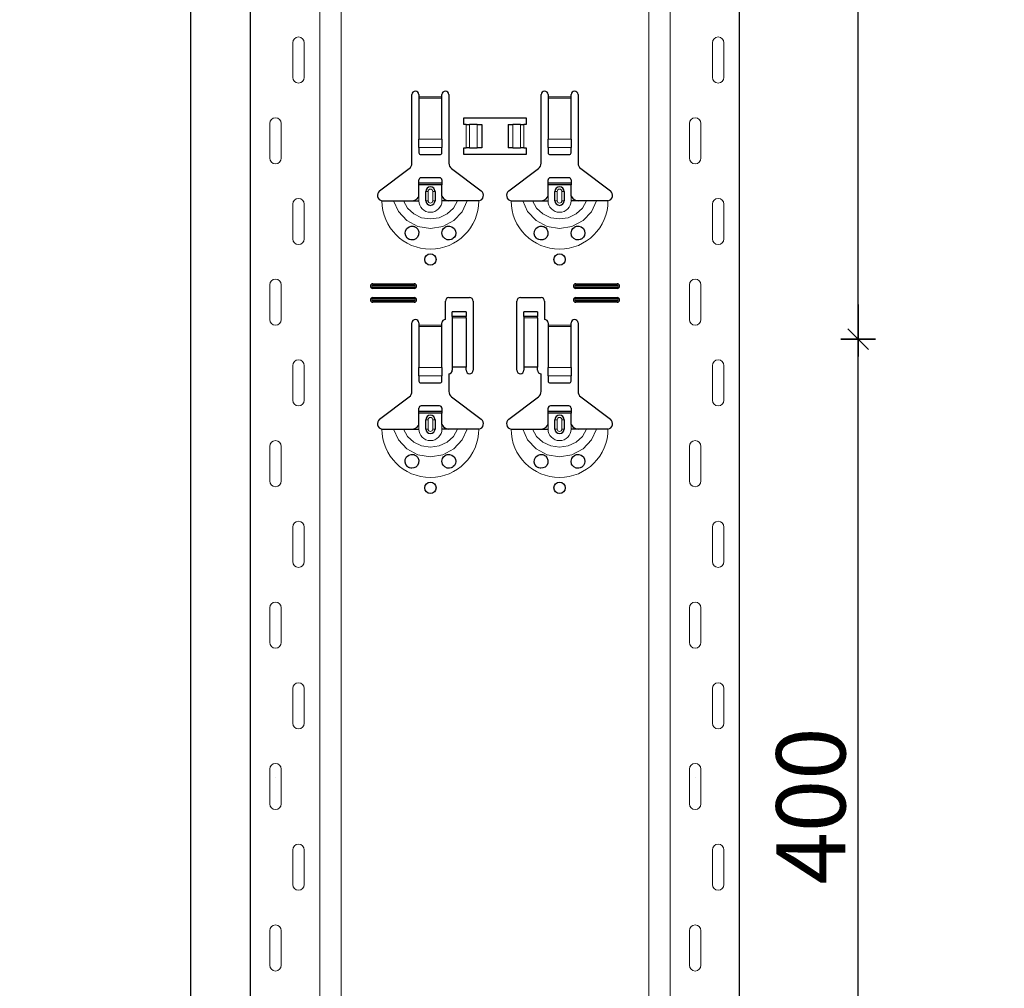
# Model space of a CAD drawing. Units: metres. Extents: x 14.02 to 18.22, y -8.17 to -2.23.
# Drawn here: x 16.04 to 16.46, y -4.61 to -4.19 of the extents above; entities that cross this region are included whole.
import ezdxf

# ---------------------------------------------------------------- set-up
doc = ezdxf.new("R2010")
doc.units = ezdxf.units.M
doc.header["$PDMODE"] = 65
doc.linetypes.add('AUSGEZOGEN', pattern=[0])
doc.layers.add('XR$1$TB_617_1', color=7, linetype='AUSGEZOGEN')
doc.styles.add('ARIAL', font='ARIAL.TTF')
doc.dimstyles.new('DIMSTYLE_6', dxfattribs={"dimtxt": 0.03, "dimasz": 0.015, "dimexe": 0, "dimexo": 1e-06, "dimgap": 0.015, "dimtad": 2, "dimdec": 0, "dimlfac": 1000, "dimrnd": 1, "dimzin": 12, "dimdsep": 46, "dimtxsty": 'ARIAL', "dimblk1": 'ALL_ML_STRICH', "dimblk2": 'ALL_ML_STRICH', "dimsah": 1, "dimcen": 0, "dimse1": 1, "dimse2": 1, "dimclrd": 7, "dimclre": 7, "dimclrt": 7, "dimadec": 0, "dimazin": 0, "dimtfac": 1, "dimtdec": 0, "dimtix": 1, "dimtmove": 2, "dimatfit": 3, "dimfxl": 0, "dimtzin": 0, "dimlwd": 0, "dimlwe": -3, "dimarcsym": 0})
doc.dimstyles.new('DIMSTYLE_7', dxfattribs={"dimtxt": 0.03, "dimasz": 0.015, "dimexe": 0, "dimexo": 1e-06, "dimgap": 0.015, "dimtad": 2, "dimdec": 0, "dimlfac": 1000, "dimrnd": 1, "dimdsep": 46, "dimtxsty": 'ARIAL', "dimblk1": 'ALL_ML_STRICH', "dimblk2": 'ALL_ML_STRICH', "dimsah": 1, "dimcen": 0, "dimse1": 1, "dimse2": 1, "dimclrd": 7, "dimclre": 7, "dimclrt": 7, "dimadec": 0, "dimazin": 0, "dimtfac": 1, "dimtdec": 0, "dimtix": 1, "dimtmove": 2, "dimatfit": 3, "dimfxl": 0, "dimtzin": 0, "dimlwd": 0, "dimlwe": -3, "dimarcsym": 0})

# ---------------------------------------------------------------- blocks, each defined once
blk = doc.blocks.new('ALL_ML_STRICH')
at = {"color": 0, "linetype": 'ByBlock', "lineweight": -2}
for p, q in [((-0.3, -0.3), (0.3, 0.3)), ((0, -0.5), (0, 0.5)), ((-1, 0), (0.5, 0))]:
    blk.add_line(p, q, dxfattribs=at)
blk = doc.blocks.new('*D63')
at = {"layer": 'DEFPOINTS', "color": 7, "linetype": 'AUSGEZOGEN', "lineweight": -3, "transparency": 33554687}
for p in [(16.233108, -3.501501), (15.706174, -6.293501), (16.402715, -6.293501)]:
    blk.add_point(p, dxfattribs=at)
at = {"layer": 'XR$1$TB_617_1', "color": 7, "linetype": 'AUSGEZOGEN', "lineweight": -2, "transparency": 33554687}
blk.add_line((15.706174, -6.293501), (15.706174, -3.501501), dxfattribs=at)
at = {"layer": 'XR$1$TB_617_1', "color": 7, "linetype": 'AUSGEZOGEN', "lineweight": -3, "transparency": 33554687, "xscale": 0.015, "yscale": 0.015, "zscale": 0.015}
for p, rotation in [((15.706174, -3.501501), 90), ((15.706174, -6.293501), 270)]:
    blk.add_blockref('ALL_ML_STRICH', p, dxfattribs=dict(at, rotation=rotation))
at = {"layer": 'XR$1$TB_617_1', "color": 7, "linetype": 'AUSGEZOGEN', "lineweight": -3, "transparency": 33554687, "insert": (15.685663, -4.901013), "char_height": 0.03, "width": 0.12, "attachment_point": 5, "rotation": 90, "style": 'ARIAL'}
blk.add_mtext('\\A1;{2792}', dxfattribs=at)
blk = doc.blocks.new('*D71')
at = {"layer": 'DEFPOINTS', "color": 7, "linetype": 'AUSGEZOGEN', "lineweight": -3, "transparency": 33554687}
for p in [(16.329895, -4.323501), (16.329895, -4.723501), (16.40057, -4.723501)]:
    blk.add_point(p, dxfattribs=at)
at = {"layer": 'XR$1$TB_617_1', "color": 7, "linetype": 'AUSGEZOGEN', "lineweight": -2, "transparency": 33554687}
blk.add_line((16.40057, -4.723501), (16.40057, -4.323501), dxfattribs=at)
at = {"layer": 'XR$1$TB_617_1', "color": 7, "linetype": 'AUSGEZOGEN', "lineweight": -3, "transparency": 33554687, "xscale": 0.015, "yscale": 0.015, "zscale": 0.015}
for p, rotation in [((16.40057, -4.323501), 90), ((16.40057, -4.723501), 270)]:
    blk.add_blockref('ALL_ML_STRICH', p, dxfattribs=dict(at, rotation=rotation))
at = {"layer": 'XR$1$TB_617_1', "color": 7, "linetype": 'AUSGEZOGEN', "lineweight": -3, "transparency": 33554687, "insert": (16.380058, -4.525961), "char_height": 0.03, "width": 0.09, "attachment_point": 5, "rotation": 90, "style": 'ARIAL'}
blk.add_mtext('\\A1;{400}', dxfattribs=at)
blk = doc.blocks.new('*D72')
at = {"layer": 'DEFPOINTS', "color": 7, "linetype": 'AUSGEZOGEN', "lineweight": -3, "transparency": 33554687}
for p in [(16.329895, -3.923501), (16.329895, -4.323501), (16.40057, -4.323501)]:
    blk.add_point(p, dxfattribs=at)
at = {"layer": 'XR$1$TB_617_1', "color": 7, "linetype": 'AUSGEZOGEN', "lineweight": -2, "transparency": 33554687}
blk.add_line((16.40057, -4.323501), (16.40057, -3.923501), dxfattribs=at)
at = {"layer": 'XR$1$TB_617_1', "color": 7, "linetype": 'AUSGEZOGEN', "lineweight": -3, "transparency": 33554687, "xscale": 0.015, "yscale": 0.015, "zscale": 0.015}
for p, rotation in [((16.40057, -3.923501), 90), ((16.40057, -4.323501), 270)]:
    blk.add_blockref('ALL_ML_STRICH', p, dxfattribs=dict(at, rotation=rotation))
at = {"layer": 'XR$1$TB_617_1', "color": 7, "linetype": 'AUSGEZOGEN', "lineweight": -3, "transparency": 33554687, "insert": (16.380058, -4.125961), "char_height": 0.03, "width": 0.09, "attachment_point": 5, "rotation": 90, "style": 'ARIAL'}
blk.add_mtext('\\A1;{400}', dxfattribs=at)
blk = doc.blocks.new('*D74')
at = {"layer": 'DEFPOINTS', "color": 7, "linetype": 'AUSGEZOGEN', "lineweight": -3, "transparency": 33554687}
for p in [(16.638108, -3.501501), (16.111174, -6.293501), (16.807715, -6.293501)]:
    blk.add_point(p, dxfattribs=at)
at = {"layer": 'XR$1$TB_617_1', "color": 7, "linetype": 'AUSGEZOGEN', "lineweight": -2, "transparency": 33554687}
blk.add_line((16.111174, -6.293501), (16.111174, -3.501501), dxfattribs=at)
at = {"layer": 'XR$1$TB_617_1', "color": 7, "linetype": 'AUSGEZOGEN', "lineweight": -3, "transparency": 33554687, "xscale": 0.015, "yscale": 0.015, "zscale": 0.015}
for p, rotation in [((16.111174, -3.501501), 90), ((16.111174, -6.293501), 270)]:
    blk.add_blockref('ALL_ML_STRICH', p, dxfattribs=dict(at, rotation=rotation))
at = {"layer": 'XR$1$TB_617_1', "color": 7, "linetype": 'AUSGEZOGEN', "lineweight": -3, "transparency": 33554687, "insert": (16.090663, -4.901013), "char_height": 0.03, "width": 0.12, "attachment_point": 5, "rotation": 90, "style": 'ARIAL'}
blk.add_mtext('\\A1;{2792}', dxfattribs=at)
blk = doc.blocks.new('*D94')
at = {"layer": 'DEFPOINTS', "color": 7, "linetype": 'AUSGEZOGEN', "lineweight": -3, "transparency": 33554687}
for p in [(16.39424, -3.301501), (16.224634, -6.293501), (16.921174, -6.293501)]:
    blk.add_point(p, dxfattribs=at)
at = {"layer": 'XR$1$TB_617_1', "color": 7, "linetype": 'AUSGEZOGEN', "lineweight": -2, "transparency": 33554687}
blk.add_line((16.921174, -6.293501), (16.921174, -3.301501), dxfattribs=at)
at = {"layer": 'XR$1$TB_617_1', "color": 7, "linetype": 'AUSGEZOGEN', "lineweight": -3, "transparency": 33554687, "xscale": 0.015, "yscale": 0.015, "zscale": 0.015}
for p, rotation in [((16.921174, -3.301501), 90), ((16.921174, -6.293501), 270)]:
    blk.add_blockref('ALL_ML_STRICH', p, dxfattribs=dict(at, rotation=rotation))
at = {"layer": 'XR$1$TB_617_1', "color": 7, "linetype": 'AUSGEZOGEN', "lineweight": -3, "transparency": 33554687, "insert": (16.900663, -4.801013), "char_height": 0.03, "width": 0.12, "attachment_point": 5, "rotation": 90, "style": 'ARIAL'}
blk.add_mtext('\\A1;{2992}', dxfattribs=at)

msp = doc.modelspace()

# ---------------------------------------------------------------- linework, layer by layer
at = {"layer": 'XR$1$TB_617_1', "color": 202, "linetype": 'AUSGEZOGEN', "lineweight": -3, "transparency": 33554687}
for p, q in [((16.137122, -6.293501), (16.137122, -3.501501)), ((16.349093, -6.293501), (16.349093, -3.501501))]:
    msp.add_line(p, q, dxfattribs=at)
at = {"layer": 'XR$1$TB_617_1', "color": 202, "linetype": 'AUSGEZOGEN', "lineweight": 13, "transparency": 33554687}
for p, q in [((16.167121, -6.293501), (16.167121, -3.501501)), ((16.176359, -6.293501), (16.176359, -3.501501)), ((16.309856, -6.293501), (16.309856, -3.501501)), ((16.319093, -6.293501), (16.319093, -3.501501))]:
    msp.add_line(p, q, dxfattribs=at)
at = {"layer": 'XR$1$TB_617_1', "color": 7, "linetype": 'AUSGEZOGEN', "lineweight": 13, "transparency": 33554687}
for p, q in [((16.155416, -4.210001), (16.155416, -4.195001)), ((16.160416, -4.210001), (16.160416, -4.195001)), ((16.337387, -4.210001), (16.337387, -4.195001)), ((16.342387, -4.210001), (16.342387, -4.195001)), ((16.210108, -4.218501), (16.220108, -4.218501)), ((16.220108, -4.219069), (16.210108, -4.219069)), ((16.266108, -4.218501), (16.276108, -4.218501)), ((16.276108, -4.219069), (16.266108, -4.219069)), ((16.145416, -4.230001), (16.145416, -4.245001)), ((16.150416, -4.230001), (16.150416, -4.245001)), ((16.230608, -4.240501), (16.230608, -4.230501)), ((16.232019, -4.230501), (16.232019, -4.240501)), ((16.232091, -4.230501), (16.232091, -4.240501)), ((16.235382, -4.230501), (16.235382, -4.240501)), ((16.250833, -4.230501), (16.250833, -4.240501)), ((16.254125, -4.230501), (16.254125, -4.240501)), ((16.254197, -4.230501), (16.254197, -4.240501)), ((16.255608, -4.230501), (16.255608, -4.240501)), ((16.327387, -4.230001), (16.327387, -4.245001)), ((16.332387, -4.230001), (16.332387, -4.245001)), ((16.210108, -4.236809), (16.220108, -4.236809)), ((16.266108, -4.236809), (16.276108, -4.236809)), ((16.210108, -4.240435), (16.220108, -4.240435)), ((16.266108, -4.240435), (16.276108, -4.240435)), ((16.213108, -4.259501), (16.214083, -4.259501)), ((16.214083, -4.263501), (16.214083, -4.259501)), ((16.217108, -4.259501), (16.216133, -4.259501)), ((16.216133, -4.259501), (16.216133, -4.263501)), ((16.269108, -4.259501), (16.270083, -4.259501)), ((16.270083, -4.263501), (16.270083, -4.259501)), ((16.273108, -4.259501), (16.272133, -4.259501)), ((16.272133, -4.259501), (16.272133, -4.263501)), ((16.210108, -4.263501), (16.210108, -4.261501)), ((16.214083, -4.263501), (16.213108, -4.263501)), ((16.216133, -4.263501), (16.217108, -4.263501)), ((16.220108, -4.263501), (16.220108, -4.261501)), ((16.266108, -4.263501), (16.266108, -4.261501)), ((16.270083, -4.263501), (16.269108, -4.263501)), ((16.272133, -4.263501), (16.273108, -4.263501)), ((16.276108, -4.263501), (16.276108, -4.261501)), ((16.155416, -4.280001), (16.155416, -4.265001)), ((16.160416, -4.280001), (16.160416, -4.265001)), ((16.337387, -4.280001), (16.337387, -4.265001)), ((16.342387, -4.280001), (16.342387, -4.265001)), ((16.145416, -4.300001), (16.145416, -4.315001)), ((16.150416, -4.300001), (16.150416, -4.315001)), ((16.190108, -4.299501), (16.190108, -4.300078)), ((16.190108, -4.301501), (16.190108, -4.300924)), ((16.208108, -4.299501), (16.208108, -4.300078)), ((16.208108, -4.301501), (16.208108, -4.300924)), ((16.278108, -4.299501), (16.278108, -4.300078)), ((16.278108, -4.301501), (16.278108, -4.300924)), ((16.296108, -4.299501), (16.296108, -4.300078)), ((16.296108, -4.301501), (16.296108, -4.300924)), ((16.327387, -4.300001), (16.327387, -4.315001)), ((16.332387, -4.300001), (16.332387, -4.315001)), ((16.190108, -4.305501), (16.190108, -4.306078)), ((16.190108, -4.307501), (16.190108, -4.306924)), ((16.208108, -4.305501), (16.208108, -4.306078)), ((16.208108, -4.307501), (16.208108, -4.306924)), ((16.278108, -4.305501), (16.278108, -4.306078)), ((16.278108, -4.307501), (16.278108, -4.306924)), ((16.296108, -4.305501), (16.296108, -4.306078)), ((16.296108, -4.307501), (16.296108, -4.306924)), ((16.230608, -4.313655), (16.224608, -4.313655)), ((16.224608, -4.314321), (16.230608, -4.314321)), ((16.261608, -4.313655), (16.255608, -4.313655)), ((16.255608, -4.314321), (16.261608, -4.314321)), ((16.210108, -4.317501), (16.220108, -4.317501)), ((16.220108, -4.318069), (16.210108, -4.318069)), ((16.266108, -4.317501), (16.276108, -4.317501)), ((16.276108, -4.318069), (16.266108, -4.318069)), ((16.155416, -4.350001), (16.155416, -4.335001)), ((16.160416, -4.350001), (16.160416, -4.335001)), ((16.210108, -4.335809), (16.220108, -4.335809)), ((16.266108, -4.335809), (16.276108, -4.335809)), ((16.337387, -4.350001), (16.337387, -4.335001)), ((16.342387, -4.350001), (16.342387, -4.335001)), ((16.210108, -4.339435), (16.220108, -4.339435)), ((16.266108, -4.339435), (16.276108, -4.339435)), ((16.213108, -4.358501), (16.214083, -4.358501)), ((16.214083, -4.362501), (16.214083, -4.358501)), ((16.217108, -4.358501), (16.216133, -4.358501)), ((16.216133, -4.358501), (16.216133, -4.362501)), ((16.269108, -4.358501), (16.270083, -4.358501)), ((16.270083, -4.362501), (16.270083, -4.358501)), ((16.273108, -4.358501), (16.272133, -4.358501)), ((16.272133, -4.358501), (16.272133, -4.362501)), ((16.210108, -4.362501), (16.210108, -4.360501)), ((16.214083, -4.362501), (16.213108, -4.362501)), ((16.216133, -4.362501), (16.217108, -4.362501)), ((16.220108, -4.362501), (16.220108, -4.360501)), ((16.266108, -4.362501), (16.266108, -4.360501)), ((16.270083, -4.362501), (16.269108, -4.362501)), ((16.272133, -4.362501), (16.273108, -4.362501)), ((16.276108, -4.362501), (16.276108, -4.360501)), ((16.145416, -4.370001), (16.145416, -4.385001)), ((16.150416, -4.370001), (16.150416, -4.385001)), ((16.327387, -4.370001), (16.327387, -4.385001)), ((16.332387, -4.370001), (16.332387, -4.385001)), ((16.155416, -4.420001), (16.155416, -4.405001)), ((16.160416, -4.420001), (16.160416, -4.405001)), ((16.337387, -4.420001), (16.337387, -4.405001)), ((16.342387, -4.420001), (16.342387, -4.405001)), ((16.145416, -4.440001), (16.145416, -4.455001)), ((16.150416, -4.440001), (16.150416, -4.455001)), ((16.327387, -4.440001), (16.327387, -4.455001)), ((16.332387, -4.440001), (16.332387, -4.455001)), ((16.155416, -4.490001), (16.155416, -4.475001)), ((16.160416, -4.490001), (16.160416, -4.475001)), ((16.337387, -4.490001), (16.337387, -4.475001)), ((16.342387, -4.490001), (16.342387, -4.475001)), ((16.145416, -4.510001), (16.145416, -4.525001)), ((16.150416, -4.510001), (16.150416, -4.525001)), ((16.327387, -4.510001), (16.327387, -4.525001)), ((16.332387, -4.510001), (16.332387, -4.525001)), ((16.155416, -4.560001), (16.155416, -4.545001)), ((16.160416, -4.560001), (16.160416, -4.545001)), ((16.337387, -4.560001), (16.337387, -4.545001)), ((16.342387, -4.560001), (16.342387, -4.545001)), ((16.145416, -4.580001), (16.145416, -4.595001)), ((16.150416, -4.580001), (16.150416, -4.595001)), ((16.327387, -4.580001), (16.327387, -4.595001)), ((16.332387, -4.580001), (16.332387, -4.595001))]:
    msp.add_line(p, q, dxfattribs=at)
at = {"layer": 'XR$1$TB_617_1', "color": 7, "linetype": 'AUSGEZOGEN', "lineweight": -3, "transparency": 33554687}
for p, q in [((16.207108, -4.247178), (16.207108, -4.217501)), ((16.210108, -4.217501), (16.210108, -4.218501)), ((16.220108, -4.218501), (16.220108, -4.217501)), ((16.223108, -4.217501), (16.223108, -4.247178)), ((16.263108, -4.247178), (16.263108, -4.217501)), ((16.266108, -4.217501), (16.266108, -4.218501)), ((16.276108, -4.218501), (16.276108, -4.217501)), ((16.279108, -4.217501), (16.279108, -4.247178)), ((16.210108, -4.218501), (16.210108, -4.219069)), ((16.210108, -4.219069), (16.210108, -4.236809)), ((16.220108, -4.219069), (16.220108, -4.218501)), ((16.220108, -4.236809), (16.220108, -4.219069)), ((16.266108, -4.218501), (16.266108, -4.219069)), ((16.266108, -4.219069), (16.266108, -4.236809)), ((16.276108, -4.219069), (16.276108, -4.218501)), ((16.276108, -4.236809), (16.276108, -4.219069)), ((16.229608, -4.230501), (16.229608, -4.227501)), ((16.229608, -4.227501), (16.256608, -4.227501)), ((16.230608, -4.230501), (16.229608, -4.230501)), ((16.230608, -4.230501), (16.232019, -4.230501)), ((16.232019, -4.230501), (16.232091, -4.230501)), ((16.235382, -4.230501), (16.232091, -4.230501)), ((16.235382, -4.230501), (16.237358, -4.230501)), ((16.237358, -4.230501), (16.237358, -4.240501)), ((16.248858, -4.230501), (16.248858, -4.240501)), ((16.248858, -4.230501), (16.250833, -4.230501)), ((16.254125, -4.230501), (16.250833, -4.230501)), ((16.254125, -4.230501), (16.254197, -4.230501)), ((16.254197, -4.230501), (16.255608, -4.230501)), ((16.256608, -4.230501), (16.255608, -4.230501)), ((16.256608, -4.227501), (16.256608, -4.230501)), ((16.210108, -4.240435), (16.210108, -4.236809)), ((16.220108, -4.236809), (16.220108, -4.240435)), ((16.266108, -4.240435), (16.266108, -4.236809)), ((16.276108, -4.236809), (16.276108, -4.240435)), ((16.210108, -4.240435), (16.210108, -4.242719)), ((16.211108, -4.243501), (16.219108, -4.243501)), ((16.220108, -4.242719), (16.220108, -4.240435)), ((16.229608, -4.243501), (16.229608, -4.240501)), ((16.229608, -4.240501), (16.230608, -4.240501)), ((16.256608, -4.243501), (16.229608, -4.243501)), ((16.232019, -4.240501), (16.230608, -4.240501)), ((16.232091, -4.240501), (16.232019, -4.240501)), ((16.232091, -4.240501), (16.235382, -4.240501)), ((16.237358, -4.240501), (16.235382, -4.240501)), ((16.250833, -4.240501), (16.248858, -4.240501)), ((16.250833, -4.240501), (16.254125, -4.240501)), ((16.254197, -4.240501), (16.254125, -4.240501)), ((16.255608, -4.240501), (16.254197, -4.240501)), ((16.255608, -4.240501), (16.256608, -4.240501)), ((16.256608, -4.240501), (16.256608, -4.243501)), ((16.266108, -4.240435), (16.266108, -4.242719)), ((16.267108, -4.243501), (16.275108, -4.243501)), ((16.276108, -4.242719), (16.276108, -4.240435)), ((16.193052, -4.259266), (16.205913, -4.249574)), ((16.224302, -4.249574), (16.237164, -4.259266)), ((16.249052, -4.259266), (16.261913, -4.249574)), ((16.280302, -4.249574), (16.293164, -4.259266)), ((16.210108, -4.255751), (16.210108, -4.254501)), ((16.210108, -4.256551), (16.210108, -4.255751)), ((16.210108, -4.255751), (16.220108, -4.255751)), ((16.219108, -4.253501), (16.211108, -4.253501)), ((16.220108, -4.254501), (16.220108, -4.255751)), ((16.220108, -4.255751), (16.220108, -4.256551)), ((16.266108, -4.255751), (16.266108, -4.254501)), ((16.266108, -4.256551), (16.266108, -4.255751)), ((16.266108, -4.255751), (16.276108, -4.255751)), ((16.275108, -4.253501), (16.267108, -4.253501)), ((16.276108, -4.254501), (16.276108, -4.255751)), ((16.276108, -4.255751), (16.276108, -4.256551)), ((16.220108, -4.256551), (16.210108, -4.256551)), ((16.210108, -4.261501), (16.210108, -4.256551)), ((16.213108, -4.263501), (16.213108, -4.259501)), ((16.217108, -4.259501), (16.217108, -4.263501)), ((16.220108, -4.261501), (16.220108, -4.256551)), ((16.276108, -4.256551), (16.266108, -4.256551)), ((16.266108, -4.261501), (16.266108, -4.256551)), ((16.269108, -4.263501), (16.269108, -4.259501)), ((16.273108, -4.259501), (16.273108, -4.263501)), ((16.276108, -4.261501), (16.276108, -4.256551)), ((16.207108, -4.263501), (16.210108, -4.263501)), ((16.223108, -4.263501), (16.220108, -4.263501)), ((16.263108, -4.263501), (16.266108, -4.263501)), ((16.279108, -4.263501), (16.276108, -4.263501)), ((16.190108, -4.299501), (16.208108, -4.299501)), ((16.190108, -4.300078), (16.208108, -4.300078)), ((16.208108, -4.300924), (16.190108, -4.300924)), ((16.208108, -4.301501), (16.190108, -4.301501)), ((16.278108, -4.299501), (16.296108, -4.299501)), ((16.278108, -4.300078), (16.296108, -4.300078)), ((16.296108, -4.300924), (16.278108, -4.300924)), ((16.296108, -4.301501), (16.278108, -4.301501)), ((16.190108, -4.305501), (16.208108, -4.305501)), ((16.190108, -4.306078), (16.208108, -4.306078)), ((16.208108, -4.306924), (16.190108, -4.306924)), ((16.208108, -4.307501), (16.190108, -4.307501)), ((16.221608, -4.315001), (16.221608, -4.307001)), ((16.223108, -4.305501), (16.232108, -4.305501)), ((16.233608, -4.307001), (16.233608, -4.337001)), ((16.252608, -4.337001), (16.252608, -4.307001)), ((16.254108, -4.305501), (16.263108, -4.305501)), ((16.264608, -4.307001), (16.264608, -4.315001)), ((16.278108, -4.305501), (16.296108, -4.305501)), ((16.278108, -4.306078), (16.296108, -4.306078)), ((16.296108, -4.306924), (16.278108, -4.306924)), ((16.296108, -4.307501), (16.278108, -4.307501)), ((16.224608, -4.313643), (16.224608, -4.311643)), ((16.230608, -4.311643), (16.224608, -4.311643)), ((16.230608, -4.311643), (16.230608, -4.313643)), ((16.255608, -4.313643), (16.255608, -4.311643)), ((16.261608, -4.311643), (16.255608, -4.311643)), ((16.261608, -4.311643), (16.261608, -4.313643)), ((16.224608, -4.313655), (16.224608, -4.313643)), ((16.230608, -4.313643), (16.224608, -4.313643)), ((16.224608, -4.313655), (16.224608, -4.314321)), ((16.224608, -4.314321), (16.224608, -4.335669)), ((16.230608, -4.313643), (16.230608, -4.313655)), ((16.230608, -4.314321), (16.230608, -4.313655)), ((16.230608, -4.314321), (16.230608, -4.335669)), ((16.255608, -4.313655), (16.255608, -4.313643)), ((16.261608, -4.313643), (16.255608, -4.313643)), ((16.255608, -4.313655), (16.255608, -4.314321)), ((16.255608, -4.314321), (16.255608, -4.335669)), ((16.261608, -4.313643), (16.261608, -4.313655)), ((16.261608, -4.314321), (16.261608, -4.313655)), ((16.261608, -4.314321), (16.261608, -4.335669)), ((16.207108, -4.346178), (16.207108, -4.316501)), ((16.210108, -4.316501), (16.210108, -4.317501)), ((16.210108, -4.317501), (16.210108, -4.318069)), ((16.210108, -4.318069), (16.210108, -4.335809)), ((16.220108, -4.317501), (16.220108, -4.316501)), ((16.220108, -4.318069), (16.220108, -4.317501)), ((16.220108, -4.335809), (16.220108, -4.318069)), ((16.266108, -4.316501), (16.266108, -4.317501)), ((16.266108, -4.317501), (16.266108, -4.318069)), ((16.266108, -4.318069), (16.266108, -4.335809)), ((16.276108, -4.317501), (16.276108, -4.316501)), ((16.276108, -4.318069), (16.276108, -4.317501)), ((16.276108, -4.335809), (16.276108, -4.318069)), ((16.279108, -4.316501), (16.279108, -4.346178)), ((16.210108, -4.339435), (16.210108, -4.335809)), ((16.220108, -4.335809), (16.220108, -4.339435)), ((16.230608, -4.335669), (16.224608, -4.335669)), ((16.224608, -4.335669), (16.224608, -4.337001)), ((16.230608, -4.337001), (16.230608, -4.335669)), ((16.261608, -4.335669), (16.255608, -4.335669)), ((16.255608, -4.335669), (16.255608, -4.337001)), ((16.261608, -4.337001), (16.261608, -4.335669)), ((16.266108, -4.339435), (16.266108, -4.335809)), ((16.276108, -4.335809), (16.276108, -4.339435)), ((16.210108, -4.339435), (16.210108, -4.341719)), ((16.220108, -4.341719), (16.220108, -4.339435)), ((16.223108, -4.338501), (16.223108, -4.346178)), ((16.263108, -4.346178), (16.263108, -4.338501)), ((16.266108, -4.339435), (16.266108, -4.341719)), ((16.276108, -4.341719), (16.276108, -4.339435)), ((16.211108, -4.342501), (16.219108, -4.342501)), ((16.267108, -4.342501), (16.275108, -4.342501)), ((16.193052, -4.358266), (16.205913, -4.348574)), ((16.224302, -4.348574), (16.237164, -4.358266)), ((16.249052, -4.358266), (16.261913, -4.348574)), ((16.280302, -4.348574), (16.293164, -4.358266)), ((16.210108, -4.354751), (16.210108, -4.353501)), ((16.219108, -4.352501), (16.211108, -4.352501)), ((16.220108, -4.353501), (16.220108, -4.354751)), ((16.266108, -4.354751), (16.266108, -4.353501)), ((16.275108, -4.352501), (16.267108, -4.352501)), ((16.276108, -4.353501), (16.276108, -4.354751)), ((16.210108, -4.355551), (16.210108, -4.354751)), ((16.210108, -4.354751), (16.220108, -4.354751)), ((16.220108, -4.355551), (16.210108, -4.355551)), ((16.210108, -4.360501), (16.210108, -4.355551)), ((16.213108, -4.362501), (16.213108, -4.358501)), ((16.217108, -4.358501), (16.217108, -4.362501)), ((16.220108, -4.354751), (16.220108, -4.355551)), ((16.220108, -4.360501), (16.220108, -4.355551)), ((16.266108, -4.355551), (16.266108, -4.354751)), ((16.266108, -4.354751), (16.276108, -4.354751)), ((16.276108, -4.355551), (16.266108, -4.355551)), ((16.266108, -4.360501), (16.266108, -4.355551)), ((16.269108, -4.362501), (16.269108, -4.358501)), ((16.273108, -4.358501), (16.273108, -4.362501)), ((16.276108, -4.354751), (16.276108, -4.355551)), ((16.276108, -4.360501), (16.276108, -4.355551)), ((16.207108, -4.362501), (16.210108, -4.362501)), ((16.223108, -4.362501), (16.220108, -4.362501)), ((16.263108, -4.362501), (16.266108, -4.362501)), ((16.279108, -4.362501), (16.276108, -4.362501))]:
    msp.add_line(p, q, dxfattribs=at)
at = {"layer": 'XR$1$TB_617_1', "color": 7, "linetype": 'AUSGEZOGEN', "lineweight": 13, "transparency": 33554687}
for points in [[(16.157916, -4.192501), (16.157916, -4.192501)], [(16.339887, -4.192501), (16.339887, -4.192501)], [(16.157916, -4.212501), (16.157916, -4.212501)], [(16.339887, -4.212501), (16.339887, -4.212501)], [(16.147916, -4.227501), (16.147916, -4.227501)], [(16.329887, -4.227501), (16.329887, -4.227501)], [(16.147916, -4.247501), (16.147916, -4.247501)], [(16.329887, -4.247501), (16.329887, -4.247501)], [(16.157916, -4.262501), (16.157916, -4.262501)], [(16.339887, -4.262501), (16.339887, -4.262501)], [(16.157916, -4.282501), (16.157916, -4.282501)], [(16.339887, -4.282501), (16.339887, -4.282501)], [(16.147916, -4.297501), (16.147916, -4.297501)], [(16.329887, -4.297501), (16.329887, -4.297501)], [(16.147916, -4.317501), (16.147916, -4.317501)], [(16.329887, -4.317501), (16.329887, -4.317501)], [(16.157916, -4.332501), (16.157916, -4.332501)], [(16.339887, -4.332501), (16.339887, -4.332501)], [(16.157916, -4.352501), (16.157916, -4.352501)], [(16.339887, -4.352501), (16.339887, -4.352501)], [(16.147916, -4.367501), (16.147916, -4.367501)], [(16.329887, -4.367501), (16.329887, -4.367501)], [(16.147916, -4.387501), (16.147916, -4.387501)], [(16.329887, -4.387501), (16.329887, -4.387501)], [(16.157916, -4.402501), (16.157916, -4.402501)], [(16.339887, -4.402501), (16.339887, -4.402501)], [(16.157916, -4.422501), (16.157916, -4.422501)], [(16.339887, -4.422501), (16.339887, -4.422501)], [(16.147916, -4.437501), (16.147916, -4.437501)], [(16.329887, -4.437501), (16.329887, -4.437501)], [(16.147916, -4.457501), (16.147916, -4.457501)], [(16.329887, -4.457501), (16.329887, -4.457501)], [(16.157916, -4.472501), (16.157916, -4.472501)], [(16.339887, -4.472501), (16.339887, -4.472501)], [(16.157916, -4.492501), (16.157916, -4.492501)], [(16.339887, -4.492501), (16.339887, -4.492501)], [(16.147916, -4.507501), (16.147916, -4.507501)], [(16.329887, -4.507501), (16.329887, -4.507501)], [(16.147916, -4.513501), (16.147916, -4.513501)], [(16.329887, -4.513501), (16.329887, -4.513501)], [(16.157916, -4.542501), (16.157916, -4.542501)], [(16.339887, -4.542501), (16.339887, -4.542501)], [(16.157916, -4.562501), (16.157916, -4.562501)], [(16.339887, -4.562501), (16.339887, -4.562501)], [(16.147916, -4.577501), (16.147916, -4.577501)], [(16.329887, -4.577501), (16.329887, -4.577501)], [(16.147916, -4.597501), (16.147916, -4.597501)], [(16.329887, -4.597501), (16.329887, -4.597501)]]:
    msp.add_lwpolyline(points, close=True, dxfattribs=at)
at = {"layer": 'XR$1$TB_617_1', "color": 7, "linetype": 'AUSGEZOGEN', "lineweight": -3, "transparency": 33554687}
for points in [[(16.194108, -4.263501), (16.197015, -4.263501), (16.199155, -4.263501)], [(16.199155, -4.263501), (16.200098, -4.263501), (16.201743, -4.263501), (16.203378, -4.263501)], [(16.203378, -4.263501), (16.206297, -4.263501), (16.207108, -4.263501)], [(16.207108, -4.263501), (16.208296, -4.263276), (16.209303, -4.262647), (16.209774, -4.26211), (16.210108, -4.261501)], [(16.220108, -4.261501), (16.220813, -4.262553), (16.221692, -4.263177), (16.22239, -4.263421), (16.223108, -4.263501)], [(16.226838, -4.263501), (16.223919, -4.263501), (16.223108, -4.263501)], [(16.231061, -4.263501), (16.230118, -4.263501), (16.228473, -4.263501), (16.226838, -4.263501)], [(16.236108, -4.263501), (16.233201, -4.263501), (16.231061, -4.263501)], [(16.250108, -4.263501), (16.253015, -4.263501), (16.255155, -4.263501)], [(16.255155, -4.263501), (16.256098, -4.263501), (16.257743, -4.263501), (16.259378, -4.263501)], [(16.259378, -4.263501), (16.262297, -4.263501), (16.263108, -4.263501)], [(16.263108, -4.263501), (16.264296, -4.263276), (16.265303, -4.262647), (16.265774, -4.26211), (16.266108, -4.261501)], [(16.276108, -4.261501), (16.276813, -4.262553), (16.277692, -4.263177), (16.27839, -4.263421), (16.279108, -4.263501)], [(16.282838, -4.263501), (16.279919, -4.263501), (16.279108, -4.263501)], [(16.287061, -4.263501), (16.286118, -4.263501), (16.284473, -4.263501), (16.282838, -4.263501)], [(16.292108, -4.263501), (16.289201, -4.263501), (16.287061, -4.263501)], [(16.194108, -4.362501), (16.197015, -4.362501), (16.199155, -4.362501)], [(16.199155, -4.362501), (16.200098, -4.362501), (16.201743, -4.362501), (16.203378, -4.362501)], [(16.203378, -4.362501), (16.206297, -4.362501), (16.207108, -4.362501)], [(16.207108, -4.362501), (16.208296, -4.362276), (16.209303, -4.361647), (16.209774, -4.36111), (16.210108, -4.360501)], [(16.220108, -4.360501), (16.220813, -4.361553), (16.221692, -4.362177), (16.22239, -4.362421), (16.223108, -4.362501)], [(16.226838, -4.362501), (16.223919, -4.362501), (16.223108, -4.362501)], [(16.231061, -4.362501), (16.230118, -4.362501), (16.228473, -4.362501), (16.226838, -4.362501)], [(16.236108, -4.362501), (16.233201, -4.362501), (16.231061, -4.362501)], [(16.250108, -4.362501), (16.253015, -4.362501), (16.255155, -4.362501)], [(16.255155, -4.362501), (16.256098, -4.362501), (16.257743, -4.362501), (16.259378, -4.362501)], [(16.259378, -4.362501), (16.262297, -4.362501), (16.263108, -4.362501)], [(16.263108, -4.362501), (16.264296, -4.362276), (16.265303, -4.361647), (16.265774, -4.36111), (16.266108, -4.360501)], [(16.276108, -4.360501), (16.276813, -4.361553), (16.277692, -4.362177), (16.27839, -4.362421), (16.279108, -4.362501)], [(16.282838, -4.362501), (16.279919, -4.362501), (16.279108, -4.362501)], [(16.287061, -4.362501), (16.286118, -4.362501), (16.284473, -4.362501), (16.282838, -4.362501)], [(16.292108, -4.362501), (16.289201, -4.362501), (16.287061, -4.362501)]]:
    msp.add_lwpolyline(points, dxfattribs=at)
at = {"layer": 'XR$1$TB_617_1', "color": 7, "linetype": 'AUSGEZOGEN', "lineweight": 13, "transparency": 33554687}
for points in [[(16.199155, -4.263501), (16.201273, -4.268237), (16.20493, -4.272105), (16.209719, -4.274626), (16.215108, -4.275501), (16.220496, -4.274627), (16.225284, -4.272107), (16.228939, -4.268243), (16.231061, -4.263501)], [(16.203378, -4.263501), (16.20514, -4.266674), (16.207871, -4.269211), (16.211305, -4.270845), (16.215108, -4.27141), (16.218911, -4.270845), (16.222345, -4.269211), (16.225076, -4.266674), (16.226838, -4.263501)], [(16.255155, -4.263501), (16.257273, -4.268237), (16.26093, -4.272105), (16.265719, -4.274626), (16.271108, -4.275501), (16.276496, -4.274627), (16.281284, -4.272107), (16.284939, -4.268243), (16.287061, -4.263501)], [(16.259378, -4.263501), (16.26114, -4.266674), (16.263871, -4.269211), (16.267305, -4.270845), (16.271108, -4.27141), (16.274911, -4.270845), (16.278345, -4.269211), (16.281076, -4.266674), (16.282838, -4.263501)], [(16.199155, -4.362501), (16.201273, -4.367237), (16.20493, -4.371105), (16.209719, -4.373626), (16.215108, -4.374501), (16.220496, -4.373627), (16.225284, -4.371107), (16.228939, -4.367243), (16.231061, -4.362501)], [(16.203378, -4.362501), (16.20514, -4.365674), (16.207871, -4.368211), (16.211305, -4.369845), (16.215108, -4.37041), (16.218911, -4.369845), (16.222345, -4.368211), (16.225076, -4.365674), (16.226838, -4.362501)], [(16.255155, -4.362501), (16.257273, -4.367237), (16.26093, -4.371105), (16.265719, -4.373626), (16.271108, -4.374501), (16.276496, -4.373627), (16.281284, -4.371107), (16.284939, -4.367243), (16.287061, -4.362501)], [(16.259378, -4.362501), (16.26114, -4.365674), (16.263871, -4.368211), (16.267305, -4.369845), (16.271108, -4.37041), (16.274911, -4.369845), (16.278345, -4.368211), (16.281076, -4.365674), (16.282838, -4.362501)]]:
    msp.add_lwpolyline(points, dxfattribs=at)
at = {"layer": 'XR$1$TB_617_1', "color": 7, "linetype": 'AUSGEZOGEN', "lineweight": -3, "transparency": 33554687}
for points in [[(16.207014, -4.2805), (16.206607, -4.280459), (16.206092, -4.280324), (16.205833, -4.280217), (16.205633, -4.280113), (16.205416, -4.279979), (16.205085, -4.279717), (16.204398, -4.278788), (16.204117, -4.277737), (16.204244, -4.276606), (16.204833, -4.275546), (16.205843, -4.274781), (16.206786, -4.274518), (16.207633, -4.274547), (16.207906, -4.274609), (16.208131, -4.274681), (16.208279, -4.274739), (16.208417, -4.274802), (16.208602, -4.2749), (16.208996, -4.27517), (16.209629, -4.275875), (16.210072, -4.277036), (16.210011, -4.278258), (16.209545, -4.279251), (16.208809, -4.279972), (16.207921, -4.280389), (16.207014, -4.2805)], [(16.221332, -4.279919), (16.220732, -4.279333), (16.220353, -4.27869), (16.220108, -4.277443), (16.220362, -4.276293), (16.220835, -4.275543), (16.221386, -4.275045), (16.221679, -4.274863), (16.221843, -4.274781), (16.22198, -4.274721), (16.222141, -4.274661), (16.222425, -4.27458), (16.223393, -4.274515), (16.224431, -4.274809), (16.225422, -4.275592), (16.225954, -4.276552), (16.226107, -4.277559), (16.225934, -4.278508), (16.225511, -4.279297), (16.225039, -4.279797), (16.224748, -4.280013), (16.224541, -4.280137), (16.224335, -4.280239), (16.224052, -4.280349), (16.223412, -4.280486), (16.222342, -4.280402), (16.221332, -4.279919)], [(16.263014, -4.2805), (16.262657, -4.280467), (16.262112, -4.280331), (16.261846, -4.280223), (16.261644, -4.28012), (16.261431, -4.279988), (16.261111, -4.27974), (16.260424, -4.278841), (16.260123, -4.277801), (16.260225, -4.276671), (16.260785, -4.275602), (16.261786, -4.274808), (16.262741, -4.274524), (16.263453, -4.274521), (16.263903, -4.274608), (16.264129, -4.27468), (16.264277, -4.274738), (16.264417, -4.274802), (16.264602, -4.2749), (16.264996, -4.27517), (16.265629, -4.275875), (16.266072, -4.277036), (16.266011, -4.278258), (16.265545, -4.279251), (16.264809, -4.279972), (16.263921, -4.280389), (16.263014, -4.2805)], [(16.277332, -4.279919), (16.276732, -4.279333), (16.276353, -4.27869), (16.276108, -4.277443), (16.276362, -4.276293), (16.276835, -4.275543), (16.277386, -4.275045), (16.277679, -4.274863), (16.277843, -4.274781), (16.27798, -4.274721), (16.278141, -4.274661), (16.278425, -4.27458), (16.279393, -4.274515), (16.280431, -4.274809), (16.281422, -4.275592), (16.281954, -4.276552), (16.282107, -4.277559), (16.281934, -4.278508), (16.281511, -4.279297), (16.281039, -4.279797), (16.280748, -4.280013), (16.280541, -4.280137), (16.280335, -4.280239), (16.280052, -4.280349), (16.279412, -4.280486), (16.278342, -4.280402), (16.277332, -4.279919)], [(16.207014, -4.3795), (16.206657, -4.379467), (16.206112, -4.379331), (16.205846, -4.379223), (16.205644, -4.37912), (16.205431, -4.378988), (16.205111, -4.37874), (16.204424, -4.377841), (16.204123, -4.376801), (16.204225, -4.375671), (16.204785, -4.374602), (16.205786, -4.373808), (16.206741, -4.373524), (16.207453, -4.373521), (16.207903, -4.373608), (16.208129, -4.37368), (16.208277, -4.373738), (16.208417, -4.373802), (16.208602, -4.3739), (16.208996, -4.37417), (16.209629, -4.374875), (16.210072, -4.376036), (16.210011, -4.377258), (16.209545, -4.378251), (16.208809, -4.378972), (16.207921, -4.379389), (16.207014, -4.3795)], [(16.221332, -4.378919), (16.220732, -4.378333), (16.220353, -4.37769), (16.220108, -4.376443), (16.220362, -4.375293), (16.220835, -4.374543), (16.221386, -4.374045), (16.221679, -4.373863), (16.221843, -4.373781), (16.22198, -4.373721), (16.222141, -4.373661), (16.222425, -4.37358), (16.223393, -4.373515), (16.224431, -4.373809), (16.225422, -4.374592), (16.225954, -4.375552), (16.226107, -4.376559), (16.225934, -4.377508), (16.225511, -4.378297), (16.225039, -4.378797), (16.224748, -4.379013), (16.224541, -4.379137), (16.224335, -4.379239), (16.224052, -4.379349), (16.223412, -4.379486), (16.222342, -4.379402), (16.221332, -4.378919)], [(16.263014, -4.3795), (16.262657, -4.379467), (16.262112, -4.379331), (16.261846, -4.379223), (16.261644, -4.37912), (16.261431, -4.378988), (16.261111, -4.37874), (16.260424, -4.377841), (16.260123, -4.376801), (16.260225, -4.375671), (16.260785, -4.374602), (16.261786, -4.373808), (16.262741, -4.373524), (16.263453, -4.373521), (16.263903, -4.373608), (16.264129, -4.37368), (16.264277, -4.373738), (16.264417, -4.373802), (16.264602, -4.3739), (16.264996, -4.37417), (16.265629, -4.374875), (16.266072, -4.376036), (16.266011, -4.377258), (16.265545, -4.378251), (16.264809, -4.378972), (16.263921, -4.379389), (16.263014, -4.3795)], [(16.277332, -4.378919), (16.276732, -4.378333), (16.276353, -4.37769), (16.276108, -4.376443), (16.276362, -4.375293), (16.276835, -4.374543), (16.277386, -4.374045), (16.277679, -4.373863), (16.277843, -4.373781), (16.27798, -4.373721), (16.278141, -4.373661), (16.278425, -4.37358), (16.279393, -4.373515), (16.280431, -4.373809), (16.281422, -4.374592), (16.281954, -4.375552), (16.282107, -4.376559), (16.281934, -4.377508), (16.281511, -4.378297), (16.281039, -4.378797), (16.280748, -4.379013), (16.280541, -4.379137), (16.280335, -4.379239), (16.280052, -4.379349), (16.279412, -4.379486), (16.278342, -4.379402), (16.277332, -4.378919)]]:
    msp.add_lwpolyline(points, close=True, dxfattribs=at)
for centre in [(16.215108, -4.28899), (16.271108, -4.28899), (16.215108, -4.38799), (16.271108, -4.38799)]:
    msp.add_circle(centre, 0.00245, dxfattribs=at)
at = {"layer": 'XR$1$TB_617_1', "color": 7, "linetype": 'AUSGEZOGEN', "lineweight": 13, "transparency": 33554687}
for centre, radius, start, end in [((16.157916, -4.195001), 0.0025, 90, 180), ((16.157916, -4.195001), 0.0025, 0, 90), ((16.339887, -4.195001), 0.0025, 90, 180), ((16.339887, -4.195001), 0.0025, 0, 90), ((16.157916, -4.210001), 0.0025, 180, 270), ((16.157916, -4.210001), 0.0025, 270, 0), ((16.339887, -4.210001), 0.0025, 180, 270), ((16.339887, -4.210001), 0.0025, 270, 0), ((16.147916, -4.230001), 0.0025, 90, 180), ((16.147916, -4.230001), 0.0025, 0, 90), ((16.329887, -4.230001), 0.0025, 90, 180), ((16.329887, -4.230001), 0.0025, 0, 90), ((16.147916, -4.245001), 0.0025, 180, 270), ((16.147916, -4.245001), 0.0025, 270, 0), ((16.329887, -4.245001), 0.0025, 180, 270), ((16.329887, -4.245001), 0.0025, 270, 0), ((16.215108, -4.259501), 0.0010253205655191, 0, 180), ((16.271108, -4.259501), 0.0010253205655191, 0, 180), ((16.157916, -4.265001), 0.0025, 90, 180), ((16.157916, -4.265001), 0.0025, 0, 90), ((16.215108, -4.263501), 0.0209999999999999, 180, 270), ((16.215108, -4.263501), 0.005, 180, 270), ((16.215108, -4.263501), 0.0010253205655191, 180, 0), ((16.215108, -4.263501), 0.0209999999999999, 270, 0), ((16.215108, -4.263501), 0.0049999999999999, 270, 0), ((16.271108, -4.263501), 0.0209999999999999, 180, 270), ((16.271108, -4.263501), 0.005, 180, 270), ((16.271108, -4.263501), 0.0010253205655191, 180, 0), ((16.271108, -4.263501), 0.0209999999999998, 270, 0), ((16.271108, -4.263501), 0.0049999999999999, 270, 0), ((16.339887, -4.265001), 0.0025, 90, 180), ((16.339887, -4.265001), 0.0025, 0, 90), ((16.157916, -4.280001), 0.0025, 180, 270), ((16.157916, -4.280001), 0.0025, 270, 0), ((16.339887, -4.280001), 0.0025, 180, 270), ((16.339887, -4.280001), 0.0025, 270, 0), ((16.147916, -4.300001), 0.0025, 90, 180), ((16.147916, -4.300001), 0.0025, 0, 90), ((16.329887, -4.300001), 0.0025, 90, 180), ((16.329887, -4.300001), 0.0025, 0, 90), ((16.147916, -4.315001), 0.0025, 180, 270), ((16.147916, -4.315001), 0.0025, 270, 0), ((16.329887, -4.315001), 0.0025, 180, 270), ((16.329887, -4.315001), 0.0025, 270, 0), ((16.157916, -4.335001), 0.0025, 90, 180), ((16.157916, -4.335001), 0.0025, 0, 90), ((16.339887, -4.335001), 0.0025, 90, 180), ((16.339887, -4.335001), 0.0025, 0, 90), ((16.157916, -4.350001), 0.0025, 180, 270), ((16.157916, -4.350001), 0.0025, 270, 0), ((16.339887, -4.350001), 0.0025, 180, 270), ((16.339887, -4.350001), 0.0025, 270, 0), ((16.215108, -4.358501), 0.0010253205655191, 0, 180), ((16.271108, -4.358501), 0.0010253205655191, 0, 180), ((16.215108, -4.362501), 0.0209999999999999, 180, 270), ((16.215108, -4.362501), 0.0049999999999999, 180, 270), ((16.215108, -4.362501), 0.0010253205655191, 180, 0), ((16.215108, -4.362501), 0.0209999999999998, 270, 0), ((16.215108, -4.362501), 0.005, 270, 0), ((16.271108, -4.362501), 0.0209999999999999, 180, 270), ((16.271108, -4.362501), 0.005, 180, 270), ((16.271108, -4.362501), 0.0010253205655191, 180, 0), ((16.271108, -4.362501), 0.0209999999999998, 270, 0), ((16.271108, -4.362501), 0.005, 270, 0), ((16.147916, -4.370001), 0.0025, 90, 180), ((16.147916, -4.370001), 0.0025, 0, 90), ((16.329887, -4.370001), 0.0025, 90, 180), ((16.329887, -4.370001), 0.0025, 0, 90), ((16.147916, -4.385001), 0.0025, 180, 270), ((16.147916, -4.385001), 0.0025, 270, 0), ((16.329887, -4.385001), 0.0025, 180, 270), ((16.329887, -4.385001), 0.0025, 270, 0), ((16.157916, -4.405001), 0.0025, 90, 180), ((16.157916, -4.405001), 0.0025, 0, 90), ((16.339887, -4.405001), 0.0025, 90, 180), ((16.339887, -4.405001), 0.0025, 0, 90), ((16.157916, -4.420001), 0.0025, 180, 270), ((16.157916, -4.420001), 0.0025, 270, 0), ((16.339887, -4.420001), 0.0025, 180, 270), ((16.339887, -4.420001), 0.0025, 270, 0), ((16.147916, -4.440001), 0.0025, 90, 180), ((16.147916, -4.440001), 0.0025, 0, 90), ((16.329887, -4.440001), 0.0025, 90, 180), ((16.329887, -4.440001), 0.0025, 0, 90), ((16.147916, -4.455001), 0.0025, 180, 270), ((16.147916, -4.455001), 0.0025, 270, 0), ((16.329887, -4.455001), 0.0025, 180, 270), ((16.329887, -4.455001), 0.0025, 270, 0), ((16.157916, -4.475001), 0.0025, 90, 180), ((16.157916, -4.475001), 0.0025, 0, 90), ((16.339887, -4.475001), 0.0025, 90, 180), ((16.339887, -4.475001), 0.0025, 0, 90), ((16.157916, -4.490001), 0.0025, 180, 270), ((16.157916, -4.490001), 0.0025, 270, 0), ((16.339887, -4.490001), 0.0025, 180, 270), ((16.339887, -4.490001), 0.0025, 270, 0), ((16.147916, -4.510001), 0.0025, 90, 180), ((16.147916, -4.510001), 0.0025, 0, 90), ((16.329887, -4.510001), 0.0025, 90, 180), ((16.329887, -4.510001), 0.0025, 0, 90), ((16.147916, -4.525001), 0.0025, 180, 270), ((16.147916, -4.525001), 0.0025, 270, 0), ((16.329887, -4.525001), 0.0025, 180, 270), ((16.329887, -4.525001), 0.0025, 270, 0), ((16.157916, -4.545001), 0.0025, 90, 180), ((16.157916, -4.545001), 0.0025, 0, 90), ((16.339887, -4.545001), 0.0025, 90, 180), ((16.339887, -4.545001), 0.0025, 0, 90), ((16.157916, -4.560001), 0.0025, 180, 270), ((16.157916, -4.560001), 0.0025, 270, 0), ((16.339887, -4.560001), 0.0025, 180, 270), ((16.339887, -4.560001), 0.0025, 270, 0), ((16.147916, -4.580001), 0.0025, 90, 180), ((16.147916, -4.580001), 0.0025, 0, 90), ((16.329887, -4.580001), 0.0025, 90, 180), ((16.329887, -4.580001), 0.0025, 0, 90), ((16.147916, -4.595001), 0.0025, 180, 270), ((16.147916, -4.595001), 0.0025, 270, 0), ((16.329887, -4.595001), 0.0025, 180, 270), ((16.329887, -4.595001), 0.0025, 270, 0)]:
    msp.add_arc(centre, radius, start, end, dxfattribs=at)
at = {"layer": 'XR$1$TB_617_1', "color": 7, "linetype": 'AUSGEZOGEN', "lineweight": -3, "transparency": 33554687}
for centre, radius, start, end in [((16.208608, -4.217501), 0.0015, 0, 180), ((16.221608, -4.217501), 0.0015, 0, 180), ((16.264608, -4.217501), 0.0015, 0, 180), ((16.277608, -4.217501), 0.0015, 0, 180), ((16.204108, -4.247178), 0.0030000000000003, 307, 0), ((16.226108, -4.247178), 0.0030000000000003, 180, 233), ((16.260108, -4.247178), 0.0030000000000003, 307, 0), ((16.282108, -4.247178), 0.0030000000000003, 180, 233), ((16.211108, -4.254501), 0.0009999999999999, 90, 180), ((16.219108, -4.254501), 0.0009999999999999, 0, 90), ((16.267108, -4.254501), 0.0009999999999999, 90, 180), ((16.275108, -4.254501), 0.0009999999999999, 0, 90), ((16.194479, -4.261159), 0.002371, 127, 260.997703), ((16.215108, -4.259501), 0.002, 0, 180), ((16.235737, -4.261159), 0.0023710000000001, 279.002297, 53), ((16.250479, -4.261159), 0.002371, 127, 260.997703), ((16.271108, -4.259501), 0.002, 0, 180), ((16.291737, -4.261159), 0.0023710000000001, 279.002297, 53), ((16.215108, -4.263501), 0.002, 180, 0), ((16.271108, -4.263501), 0.002, 180, 0), ((16.190108, -4.300501), 0.0009999999999999, 90, 270), ((16.190108, -4.300501), 0.0004226497308103, 90, 270), ((16.208108, -4.300501), 0.0009999999999999, 270, 90), ((16.208108, -4.300501), 0.0004226497308103, 270, 90), ((16.278108, -4.300501), 0.0009999999999999, 90, 270), ((16.278108, -4.300501), 0.0004226497308103, 90, 270), ((16.296108, -4.300501), 0.0009999999999999, 270, 90), ((16.296108, -4.300501), 0.0004226497308103, 270, 90), ((16.190108, -4.306501), 0.0009999999999999, 90, 270), ((16.190108, -4.306501), 0.0004226497308103, 90, 270), ((16.208108, -4.306501), 0.0009999999999999, 270, 90), ((16.208108, -4.306501), 0.0004226497308103, 270, 90), ((16.223108, -4.307001), 0.0015000000000002, 90, 180), ((16.232108, -4.307001), 0.0015000000000002, 0, 90), ((16.254108, -4.307001), 0.0015000000000002, 90, 180), ((16.263108, -4.307001), 0.0015000000000002, 0, 90), ((16.278108, -4.306501), 0.0009999999999999, 90, 270), ((16.278108, -4.306501), 0.0004226497308103, 90, 270), ((16.296108, -4.306501), 0.0009999999999999, 270, 90), ((16.296108, -4.306501), 0.0004226497308103, 270, 90), ((16.208608, -4.316501), 0.0015, 0, 180), ((16.221608, -4.316501), 0.0015000000000001, 90, 180), ((16.264608, -4.316501), 0.0015000000000001, 0, 90), ((16.277608, -4.316501), 0.0015, 0, 180), ((16.223108, -4.337001), 0.0015, 270, 0), ((16.232108, -4.337001), 0.0015, 180, 0), ((16.254108, -4.337001), 0.0015, 180, 0), ((16.263108, -4.337001), 0.0015000000000002, 180, 270), ((16.204108, -4.346178), 0.0030000000000003, 307, 0), ((16.226108, -4.346178), 0.0030000000000003, 180, 233), ((16.260108, -4.346178), 0.0030000000000003, 307, 0), ((16.282108, -4.346178), 0.0030000000000003, 180, 233), ((16.211108, -4.353501), 0.0009999999999999, 90, 180), ((16.219108, -4.353501), 0.0009999999999999, 0, 90), ((16.267108, -4.353501), 0.0009999999999999, 90, 180), ((16.275108, -4.353501), 0.0009999999999999, 0, 90), ((16.194479, -4.360159), 0.002371, 127, 260.997703), ((16.215108, -4.358501), 0.002, 0, 180), ((16.235737, -4.360159), 0.0023710000000001, 279.002297, 53), ((16.250479, -4.360159), 0.002371, 127, 260.997703), ((16.271108, -4.358501), 0.002, 0, 180), ((16.291737, -4.360159), 0.0023710000000001, 279.002297, 53), ((16.215108, -4.362501), 0.002, 180, 0), ((16.271108, -4.362501), 0.002, 180, 0)]:
    msp.add_arc(centre, radius, start, end, dxfattribs=at)
for centre, major_axis, start_param, end_param in [((16.211108, -4.242719), (-0.0009999999999999564, 1.2246467991473e-19), 1.008e-13, 1.570796326795056), ((16.219108, -4.242719), (0.001000000000000004, 0), 4.712388980384654, 6.283185307179659), ((16.267108, -4.242719), (-0.0009999999999999564, 1.2246467991473e-19), 1.008e-13, 1.570796326795038), ((16.275108, -4.242719), (0.001000000000000004, 0), 4.71238898038469, 6.283185307179659), ((16.211108, -4.341719), (-0.0009999999999999564, 1.2246467991473e-19), 2.811e-13, 1.570796326795057), ((16.219108, -4.341719), (0.001000000000000002, 0), 4.712388980384672, 6.283185307179659), ((16.267108, -4.341719), (-0.0009999999999999564, 1.2246467991473e-19), 2.824e-13, 1.570796326795038), ((16.275108, -4.341719), (0.001000000000000001, 0), 4.71238898038469, 6.283185307179659)]:
    msp.add_ellipse(centre, major_axis=major_axis, ratio=0.782549, start_param=start_param, end_param=end_param, dxfattribs=at)

# ---------------------------------------------------------------- dimensions: what is measured, and where the dimension line sits
for base, p1, p2, dimstyle, picture, middle in [((16.921174, -3.301501), (16.224635, -6.293501), (16.394241, -3.301501), 'DIMSTYLE_7', '*D94', (16.900663, -4.801013)), ((15.706174, -3.501501), (16.402714, -6.293501), (16.233107, -3.501501), 'DIMSTYLE_7', '*D63', (15.685663, -4.901013)), ((16.111174, -3.501501), (16.807714, -6.293501), (16.638107, -3.501501), 'DIMSTYLE_7', '*D74', (16.090663, -4.901013)), ((16.40057, -3.923501), (16.329896, -4.323501), (16.329896, -3.923501), 'DIMSTYLE_6', '*D72', (16.380058, -4.125961)), ((16.40057, -4.323501), (16.329896, -4.723501), (16.329896, -4.323501), 'DIMSTYLE_6', '*D71', (16.380058, -4.525961))]:
    dim = msp.add_linear_dim(base=base, p1=p1, p2=p2, angle=90, dimstyle=dimstyle, override={"dimpost": '<>', "dimclrd": 7, "dimclre": 7, "dimclrt": 7, "dimlwd": 0, "dimlwe": -3}, dxfattribs=at)
    dim.commit()
    dim.dimension.update_dxf_attribs({"geometry": picture, "text_midpoint": middle, "dimtype": 160})

doc.saveas('drawing.dxf')
